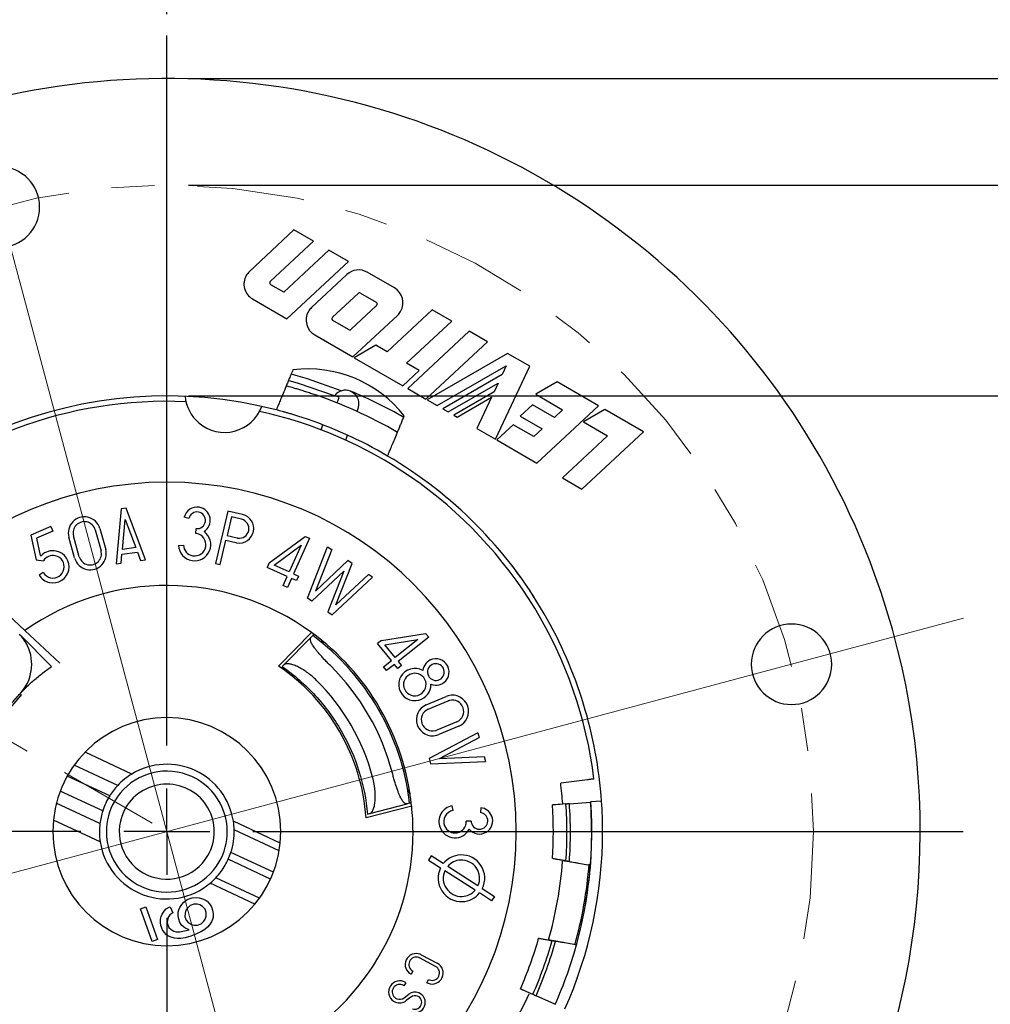
# Model space of a CAD drawing. Units: inches. Extents: x 0 to 17, y 0 to 11.
# Drawn here: x 5.3 to 7.6, y 6.7 to 9 of the extents above; entities that cross this region are included whole.
import ezdxf

# ---------------------------------------------------------------- set-up
doc = ezdxf.new("R2010")
doc.units = ezdxf.units.IN
doc.header["$MEASUREMENT"] = 0
doc.linetypes.add('CENTER', pattern=[0.4, 0.25, -0.05, 0.05, -0.05])
doc.linetypes.add('CENTERX2', pattern=[0.8, 0.5, -0.1, 0.1, -0.1])
doc.layers.add('FORMAT', color=7, linetype='Continuous')
doc.styles.add('SLDTEXTSTYLE0', font='TXT', dxfattribs={"width": 0.605})
doc.dimstyles.new('SLDDIMSTYLE0', dxfattribs={"dimtxt": 0.125, "dimasz": 0.13, "dimexe": 0, "dimexo": 0.0625, "dimgap": 0.03125, "dimtad": 0, "dimdec": 4, "dimzin": 12, "dimdsep": 46, "dimtxsty": 'SLDTEXTSTYLE0', "dimsah": 1, "dimcen": 0.09, "dimazin": 3, "dimtfac": 1, "dimtofl": 0, "dimtmove": 0, "dimatfit": 3, "dimfxl": 0, "dimfrac": 2, "dimtolj": 1, "dimtzin": 12, "dimarcsym": 0})
doc.dimstyles.new('SLDDIMSTYLE1', dxfattribs={"dimtxt": 0.125, "dimasz": 0.13, "dimexe": 0, "dimexo": 0.0625, "dimgap": 0.03125, "dimtad": 0, "dimrnd": 1e-09, "dimzin": 12, "dimdsep": 46, "dimtxsty": 'SLDTEXTSTYLE0', "dimsah": 1, "dimcen": 0.09, "dimadec": 0, "dimazin": 3, "dimtfac": 1, "dimtofl": 0, "dimtmove": 0, "dimatfit": 3, "dimfxl": 0, "dimfrac": 2, "dimtolj": 1, "dimtzin": 12, "dimarcsym": 0})
doc.dimstyles.new('SLDDIMSTYLE2', dxfattribs={"dimtxt": 0.125, "dimasz": 0.13, "dimexe": 0, "dimexo": 0.0625, "dimgap": 0.03125, "dimtad": 0, "dimrnd": 1e-09, "dimdsep": 46, "dimtxsty": 'SLDTEXTSTYLE0', "dimsah": 1, "dimcen": 0, "dimadec": 0, "dimazin": 2, "dimtfac": 1, "dimtofl": 0, "dimtmove": 0, "dimatfit": 3, "dimfxl": 0, "dimfrac": 2, "dimtolj": 1, "dimtzin": 12, "dimarcsym": 0})
doc.dimstyles.new('SLDDIMSTYLE3', dxfattribs={"dimtxt": 0.125, "dimasz": 0.13, "dimexe": 0, "dimexo": 0.0625, "dimgap": 0.03125, "dimtad": 0, "dimrnd": 1e-09, "dimzin": 4, "dimdsep": 46, "dimtxsty": 'SLDTEXTSTYLE0', "dimsah": 1, "dimcen": 0.09, "dimadec": 0, "dimazin": 1, "dimtfac": 1, "dimtofl": 0, "dimtmove": 0, "dimatfit": 3, "dimfxl": 0, "dimfrac": 2, "dimtolj": 1, "dimtzin": 12, "dimarcsym": 0})

# ---------------------------------------------------------------- blocks, each defined once
blk = doc.blocks.new('_D')
at = {"layer": 'FORMAT', "color": 7}
for p, q in [((5.6589, 9.0347), (5.6589, 9.7509)), ((5.257, 8.6344), (4.9818, 9.6618))]:
    blk.add_line(p, q, dxfattribs=at)
for start, end in [(90, 95.3748), (101.3509, 105)]:
    blk.add_arc((5.6589, 7.1347), 2.4912, start, end, dxfattribs=at)
for points in [[(5.6589, 9.6259), (5.5284, 9.6425), (5.5294, 9.6026)], [(5.0141, 9.5411), (5.1452, 9.552), (5.1358, 9.5909)]]:
    blk.add_solid(points, dxfattribs=at)
at = {"layer": 'FORMAT', "color": 7, "insert": (5.1586, 9.6451), "char_height": 0.125, "attachment_point": 1, "rotation": 8.3628, "style": 'SLDTEXTSTYLE0'}
blk.add_mtext('15°', dxfattribs=at)
blk = doc.blocks.new('_D_1')
at = {"layer": 'FORMAT', "color": 7}
for p, q in [((5.257, 8.6344), (4.8534, 10.1407)), ((4.1592, 6.7329), (2.653, 6.3293))]:
    blk.add_line(p, q, dxfattribs=at)
for start, end in [(105, 145.2241), (150.2077, 195)]:
    blk.add_arc((5.6589, 7.1347), 2.987, start, end, dxfattribs=at)
for points in [[(4.8858, 10.0199), (4.7554, 10.0027), (4.7666, 9.9643)], [(2.7737, 6.3617), (2.7622, 6.4927), (2.7234, 6.4832)]]:
    blk.add_solid(points, dxfattribs=at)
at = {"layer": 'FORMAT', "color": 7, "insert": (3.0092, 8.6552), "char_height": 0.125, "attachment_point": 1, "rotation": 57.7159, "style": 'SLDTEXTSTYLE0'}
blk.add_mtext('90°', dxfattribs=at)
blk = doc.blocks.new('_D_2')
at = {"layer": 'FORMAT', "color": 7}
for p, q in [((5.7089, 8.6373), (8.9182, 8.6373)), ((8.7932, 8.6373), (8.7932, 7.54)), ((8.7932, 7.4255), (8.7932, 7.4685)), ((8.7932, 7.4685), (8.985, 7.4685)), ((8.985, 7.4685), (8.985, 7.4255)), ((8.7932, 6.8052), (8.7932, 6.7622)), ((8.985, 6.7622), (8.985, 6.8052)), ((8.7932, 6.7622), (8.985, 6.7622)), ((8.7932, 5.6321), (8.7932, 6.6906)), ((5.7089, 5.6321), (8.9182, 5.6321))]:
    blk.add_line(p, q, dxfattribs=at)
for points in [[(8.7932, 8.6373), (8.7732, 8.5073), (8.8132, 8.5073)], [(8.7932, 5.6321), (8.8132, 5.7621), (8.7732, 5.7621)]]:
    blk.add_solid(points, dxfattribs=at)
at = {"layer": 'FORMAT', "color": 7, "char_height": 0.125, "attachment_point": 1, "rotation": 90, "style": 'SLDTEXTSTYLE0'}
for s, insert in [('3.01in', (8.6034, 6.9725)), ('76.3mm', (8.8239, 6.8052)), ('%%c', (8.6034, 6.7903))]:
    blk.add_mtext(s, dxfattribs=dict(at, insert=insert))
blk = doc.blocks.new('_D_3')
at = {"layer": 'FORMAT', "color": 7}
for p, q in [((3.8197, 8.9747), (3.7701, 8.7894)), ((3.8613, 8.9636), (3.8197, 8.9747)), ((4.4097, 8.8167), (4.36, 8.6314)), ((4.3682, 8.8278), (4.4097, 8.8167)), ((3.7701, 8.7894), (3.8116, 8.7783)), ((5.1797, 8.6103), (4.4788, 8.7981)), ((4.36, 8.6314), (4.3185, 8.6425))]:
    blk.add_line(p, q, dxfattribs=at)
blk.add_solid([(5.1797, 8.6103), (5.0593, 8.6633), (5.0489, 8.6247)], dxfattribs=at)
at = {"layer": 'FORMAT', "color": 7, "char_height": 0.125, "attachment_point": 1, "rotation": 345, "style": 'SLDTEXTSTYLE0'}
for s, insert in [('%%c', (3.8499, 9.1631)), ('0.19in', (4.0259, 9.116)), ('4.7mm', (3.8533, 8.934))]:
    blk.add_mtext(s, dxfattribs=dict(at, insert=insert))
blk = doc.blocks.new('_D_4')
at = {"layer": 'FORMAT', "color": 7}
for p, q in [((3.9923, 8.0969), (3.5196, 8.3698)), ((3.7589, 7.1347), (3.1887, 7.1347))]:
    blk.add_line(p, q, dxfattribs=at)
for start, end in [(150, 156.804), (172.7569, 180)]:
    blk.add_arc((5.6589, 7.1347), 2.3452, start, end, dxfattribs=at)
for points in [[(3.6279, 8.3073), (3.5484, 8.2025), (3.5836, 8.1835)], [(3.3137, 7.1347), (3.3373, 7.2641), (3.2973, 7.2652)]]:
    blk.add_solid(points, dxfattribs=at)
at = {"layer": 'FORMAT', "color": 7, "char_height": 0.125, "attachment_point": 1, "rotation": 74.7805, "style": 'SLDTEXTSTYLE0'}
for s, insert in [('REF', (3.3281, 7.7493)), ('30°', (3.2476, 7.4535))]:
    blk.add_mtext(s, dxfattribs=dict(at, insert=insert))
blk = doc.blocks.new('_D_5')
at = {"layer": 'FORMAT', "color": 7}
for p, q in [((5.7089, 8.8847), (9.5559, 8.8847)), ((9.4309, 8.8847), (9.4309, 7.54)), ((9.4309, 7.4255), (9.4309, 7.4685)), ((9.4309, 7.4685), (9.6227, 7.4685)), ((9.6227, 7.4685), (9.6227, 7.4255)), ((9.4309, 6.8052), (9.4309, 6.7622)), ((9.6227, 6.7622), (9.6227, 6.8052)), ((9.4309, 6.7622), (9.6227, 6.7622)), ((9.4309, 5.3847), (9.4309, 6.6906)), ((5.7089, 5.3847), (9.5559, 5.3847))]:
    blk.add_line(p, q, dxfattribs=at)
for points in [[(9.4309, 8.8847), (9.4109, 8.7547), (9.4509, 8.7547)], [(9.4309, 5.3847), (9.4509, 5.5147), (9.4109, 5.5147)]]:
    blk.add_solid(points, dxfattribs=at)
at = {"layer": 'FORMAT', "color": 7, "char_height": 0.125, "attachment_point": 1, "rotation": 90, "style": 'SLDTEXTSTYLE0'}
for s, insert in [('3.50in', (9.2411, 6.9725)), ('88.9mm', (9.4616, 6.8052)), ('%%c', (9.2411, 6.7903))]:
    blk.add_mtext(s, dxfattribs=dict(at, insert=insert))
blk = doc.blocks.new('_D_6')
at = {"layer": 'FORMAT', "color": 7}
for p, q in [((5.7089, 8.1472), (8.2859, 8.1472)), ((8.1609, 8.1472), (8.1609, 7.7452)), ((8.1611, 7.2204), (8.1611, 7.2633)), ((8.1611, 7.2633), (8.3529, 7.2633)), ((8.3529, 7.2633), (8.3529, 7.2204)), ((8.1611, 6.6001), (8.1611, 6.5571)), ((8.3529, 6.5571), (8.3529, 6.6001)), ((8.1611, 6.5571), (8.3529, 6.5571)), ((8.1609, 6.1222), (8.1609, 6.4855)), ((5.7089, 6.1222), (8.2859, 6.1222))]:
    blk.add_line(p, q, dxfattribs=at)
for points in [[(8.1609, 8.1472), (8.1409, 8.0172), (8.1809, 8.0172)], [(8.1609, 6.1222), (8.1809, 6.2522), (8.1409, 6.2522)]]:
    blk.add_solid(points, dxfattribs=at)
at = {"layer": 'FORMAT', "color": 7, "char_height": 0.125, "attachment_point": 1, "rotation": 90, "style": 'SLDTEXTSTYLE0'}
for s, insert in [('CUP', (7.9709, 7.3532)), ('2.03in', (7.9713, 6.7674)), ('51.4mm', (8.1918, 6.6001)), ('%%c', (7.9713, 6.5852))]:
    blk.add_mtext(s, dxfattribs=dict(at, insert=insert))
blk = doc.blocks.new('SW_CENTERMARKSYMBOL_0')
at = {"layer": 'FORMAT', "color": 0}
for p, q in [((0, 0.2), (0, 1.85)), ((0, 0), (0, 0.1)), ((-0.2, 0), (-1.85, 0)), ((0, 0), (-0.1, 0)), ((0, 0), (0, -0.1)), ((0, 0), (0.1, 0)), ((0.2, 0), (1.85, 0)), ((0, -0.2), (0, -1.85))]:
    blk.add_line(p, q, dxfattribs=at)

msp = doc.modelspace()

# ---------------------------------------------------------------- linework, layer by layer
at = {"color": 7, "linetype": 'Continuous', "lineweight": 25}
for p, q in [((5.95432, 8.53283), (5.85076, 8.43627)), ((5.99946, 8.50677), (5.95432, 8.53283)), ((5.89954, 8.41359), (5.99946, 8.50677)), ((6.03558, 8.48591), (5.93073, 8.38814)), ((6.08073, 8.45985), (6.03558, 8.48591)), ((5.93775, 8.32652), (6.08073, 8.45985)), ((6.0772, 8.4293), (5.99523, 8.35285)), ((6.18755, 8.39817), (6.12435, 8.43467)), ((5.93073, 8.38814), (5.90045, 8.40563)), ((6.04401, 8.33018), (6.10311, 8.38529)), ((6.109, 8.38596), (6.14512, 8.3651)), ((5.85802, 8.37256), (5.93775, 8.32652)), ((6.14603, 8.35714), (6.08693, 8.30203)), ((6.09126, 8.2379), (6.19481, 8.33446)), ((6.27559, 8.34735), (6.17074, 8.24957)), ((6.32074, 8.32128), (6.27559, 8.34735)), ((6.08104, 8.30136), (6.04492, 8.32221)), ((6.21589, 8.22351), (6.32074, 8.32128)), ((6.00249, 8.28914), (6.09126, 8.2379)), ((6.36165, 8.29766), (6.21867, 8.16433)), ((6.40391, 8.27326), (6.36165, 8.29766)), ((6.1443, 8.26484), (6.09445, 8.23605)), ((6.17074, 8.24957), (6.1443, 8.26484)), ((6.26093, 8.13993), (6.40391, 8.27326)), ((6.45078, 8.2462), (6.26382, 8.13826)), ((6.50209, 8.21657), (6.45078, 8.2462)), ((6.09445, 8.23605), (6.20739, 8.17085)), ((6.24551, 8.2064), (6.21589, 8.22351)), ((6.28733, 8.12469), (6.44731, 8.21706)), ((6.42278, 8.04649), (6.50209, 8.21657)), ((6.44731, 8.21706), (6.43791, 8.1969)), ((6.20739, 8.17085), (6.24551, 8.2064)), ((6.43791, 8.1969), (6.30009, 8.11733)), ((6.31285, 8.10996), (6.4285, 8.17673)), ((6.4285, 8.17673), (6.4191, 8.15656)), ((6.56576, 8.17982), (6.5159, 8.15103)), ((6.6617, 8.12443), (6.56576, 8.17982)), ((6.21867, 8.16433), (6.26093, 8.13993)), ((6.4191, 8.15656), (6.32561, 8.10259)), ((6.5159, 8.15103), (6.57842, 8.11494)), ((6.05443, 8.13088), (6.05912, 8.14376)), ((6.26382, 8.13826), (6.28733, 8.12469)), ((6.33359, 8.09798), (6.41322, 8.14396)), ((6.41322, 8.14396), (6.37944, 8.07151)), ((6.50857, 8.12649), (6.47997, 8.09982)), ((6.55936, 8.09716), (6.50857, 8.12649)), ((6.51872, 7.9911), (6.6617, 8.12443)), ((6.10244, 8.11726), (6.10019, 8.11138)), ((6.30009, 8.11733), (6.31285, 8.10996)), ((6.32561, 8.10259), (6.33359, 8.09798)), ((6.47997, 8.09982), (6.53076, 8.0705)), ((6.57842, 8.11494), (6.55936, 8.09716)), ((6.67661, 8.11581), (6.62676, 8.08703)), ((6.76621, 8.06409), (6.67661, 8.11581)), ((6.01725, 8.06832), (6.02173, 8.07999)), ((6.4638, 8.08038), (6.42567, 8.04482)), ((6.5117, 8.05272), (6.4638, 8.08038)), ((6.62676, 8.08703), (6.68294, 8.0546)), ((6.07444, 8.04431), (6.07893, 8.056)), ((6.37944, 8.07151), (6.42278, 8.04649)), ((6.53076, 8.0705), (6.5117, 8.05272)), ((6.68294, 8.0546), (6.57809, 7.95682)), ((6.62323, 7.93076), (6.76621, 8.06409)), ((6.42567, 8.04482), (6.51872, 7.9911)), ((6.57809, 7.95682), (6.62323, 7.93076)), ((5.55321, 7.88486), (5.54123, 7.75715)), ((5.56436, 7.88635), (5.55321, 7.88486)), ((5.60938, 7.76624), (5.56436, 7.88635)), ((5.80082, 7.87962), (5.77188, 7.75802)), ((5.83511, 7.87146), (5.80082, 7.87962)), ((5.55567, 7.79062), (5.56219, 7.8601)), ((5.56219, 7.8601), (5.58668, 7.79476)), ((5.71024, 7.8627), (5.6993, 7.86534)), ((5.80916, 7.86607), (5.79886, 7.82278)), ((5.83251, 7.86051), (5.80916, 7.86607)), ((5.38976, 7.84356), (5.34312, 7.82353)), ((5.3942, 7.83323), (5.35603, 7.81684)), ((5.38976, 7.84356), (5.3942, 7.83323)), ((5.49266, 7.83585), (5.50599, 7.78752)), ((5.50351, 7.83884), (5.51684, 7.79051)), ((5.72617, 7.82759), (5.72726, 7.83879)), ((5.34312, 7.82353), (5.35516, 7.76664)), ((5.35603, 7.81684), (5.36452, 7.77676)), ((5.44467, 7.77061), (5.43134, 7.81894)), ((5.45552, 7.7736), (5.44219, 7.82193)), ((5.78282, 7.75541), (5.79625, 7.81184)), ((5.79625, 7.81184), (5.8196, 7.80628)), ((5.79886, 7.82278), (5.82221, 7.81723)), ((5.8963, 7.75905), (5.98003, 7.82094)), ((5.9903, 7.81635), (5.95338, 7.73359)), ((5.98003, 7.82094), (5.9903, 7.81635)), ((5.55459, 7.77913), (5.59073, 7.78395)), ((5.58668, 7.79476), (5.55567, 7.79062)), ((5.59073, 7.78395), (5.59794, 7.76471)), ((5.68624, 7.79994), (5.69748, 7.80042)), ((5.90811, 7.75379), (5.97072, 7.80007)), ((5.97072, 7.80007), (5.94311, 7.73817)), ((5.98556, 7.67747), (6.03249, 7.7967)), ((6.04203, 7.79022), (6.00399, 7.69359)), ((6.03249, 7.7967), (6.04203, 7.79022)), ((5.35516, 7.76664), (5.3723, 7.76439)), ((5.36452, 7.77676), (5.36752, 7.77636)), ((5.54123, 7.75715), (5.55267, 7.75868)), ((5.55267, 7.75868), (5.55459, 7.77913)), ((5.59794, 7.76471), (5.60938, 7.76624)), ((5.77188, 7.75802), (5.78282, 7.75541)), ((5.8963, 7.75905), (5.89172, 7.74878)), ((6.00399, 7.69359), (6.07982, 7.76455)), ((6.05132, 7.66143), (6.08936, 7.75806)), ((6.08936, 7.75806), (6.07982, 7.76455)), ((5.37192, 7.73663), (5.3623, 7.7308)), ((5.93853, 7.7279), (5.89172, 7.74878)), ((5.94311, 7.73817), (5.90811, 7.75379)), ((5.95338, 7.73359), (5.9648, 7.7285)), ((6.07021, 7.74015), (5.9958, 7.67051)), ((6.07021, 7.74015), (6.03288, 7.64531)), ((5.92911, 7.70678), (5.93853, 7.7279)), ((5.9488, 7.72332), (5.93938, 7.7022)), ((5.96022, 7.71822), (5.9488, 7.72332)), ((5.9648, 7.7285), (5.96022, 7.71822)), ((6.04312, 7.63835), (6.13668, 7.72591)), ((6.12715, 7.73239), (6.05132, 7.66143)), ((6.13668, 7.72591), (6.12715, 7.73239)), ((5.93938, 7.7022), (5.92911, 7.70678)), ((5.24721, 7.67861), (5.32919, 7.60217)), ((5.9958, 7.67051), (5.98556, 7.67747)), ((6.03288, 7.64531), (6.04312, 7.63835)), ((5.41029, 7.52653), (5.32919, 7.60217)), ((5.91804, 7.51962), (5.99479, 7.59772)), ((5.31972, 7.59037), (5.31939, 7.59055)), ((5.31962, 7.5903), (5.31972, 7.59037)), ((5.31972, 7.59037), (5.39064, 7.5182)), ((5.99408, 7.58633), (5.93113, 7.52227)), ((5.99408, 7.58633), (5.99804, 7.59037)), ((6.00181, 7.59254), (5.99804, 7.59037)), ((6.01745, 7.5804), (6.02312, 7.57058)), ((6.15744, 7.57923), (6.14864, 7.57223)), ((6.15744, 7.57923), (6.26027, 7.59554)), ((6.16549, 7.56912), (6.24238, 7.58131)), ((6.24238, 7.58131), (6.18934, 7.53912)), ((6.26727, 7.58673), (6.19635, 7.53032)), ((6.26027, 7.59554), (6.26727, 7.58673)), ((6.18054, 7.53212), (6.14864, 7.57223)), ((6.18934, 7.53912), (6.16549, 7.56912)), ((6.16244, 7.51772), (6.18054, 7.53212)), ((6.19635, 7.53032), (6.20413, 7.52053)), ((5.93113, 7.52227), (5.92715, 7.51822)), ((6.16944, 7.50892), (6.16244, 7.51772)), ((6.18754, 7.52331), (6.16944, 7.50892)), ((6.19533, 7.51353), (6.18754, 7.52331)), ((6.20413, 7.52053), (6.19533, 7.51353)), ((6.26172, 7.42935), (6.30793, 7.44881)), ((6.26609, 7.41898), (6.3123, 7.43845)), ((6.33263, 7.3902), (6.28642, 7.37073)), ((6.33699, 7.37983), (6.29079, 7.36036)), ((6.38159, 7.36425), (6.26817, 7.30464)), ((6.29265, 7.3048), (6.38458, 7.35312)), ((6.38159, 7.36425), (6.38458, 7.35312)), ((5.57783, 7.26862), (5.46885, 7.31944)), ((6.26817, 7.30464), (6.27138, 7.29268)), ((6.29265, 7.3048), (6.39642, 7.30899)), ((6.39642, 7.30899), (6.39941, 7.29785)), ((5.54478, 7.24185), (5.44347, 7.28909)), ((6.27138, 7.29268), (6.39941, 7.29785)), ((5.52619, 7.21771), (5.42741, 7.26377)), ((6.63647, 7.25531), (6.57394, 7.24763)), ((6.21845, 7.23226), (6.22412, 7.22244)), ((5.51003, 7.18306), (5.41126, 7.22912)), ((5.50349, 7.1533), (5.40218, 7.20054)), ((6.22779, 7.19416), (6.12178, 7.16674)), ((6.13061, 7.17675), (6.21757, 7.19924)), ((6.22304, 7.20065), (6.21757, 7.19924)), ((6.22304, 7.20065), (6.22681, 7.20283)), ((6.22773, 7.1947), (6.22598, 7.19369)), ((6.32389, 7.1836), (6.32194, 7.19468)), ((6.38849, 7.19028), (6.3873, 7.1791)), ((6.59427, 7.19959), (6.64213, 7.20293)), ((6.64402, 7.20306), (6.64347, 7.20303)), ((6.66892, 7.20537), (6.64398, 7.20363)), ((5.50423, 7.11077), (5.39525, 7.16159)), ((6.12512, 7.17533), (6.13061, 7.17675)), ((5.92252, 7.10789), (5.81354, 7.15871)), ((5.92012, 7.09026), (5.81532, 7.13913)), ((6.36582, 7.1591), (6.35458, 7.15871)), ((5.89994, 7.02468), (5.8016, 7.07053)), ((5.90651, 7.04036), (5.80774, 7.08642)), ((6.27329, 7.07869), (6.26679, 7.0686)), ((6.30131, 7.06063), (6.27329, 7.07869)), ((6.26679, 7.0686), (6.29481, 7.05055)), ((6.38176, 7.0088), (6.31148, 7.05408)), ((6.59426, 7.06526), (6.64175, 7.05689)), ((5.87429, 6.98039), (5.77299, 7.02763)), ((6.37526, 6.99871), (6.30498, 7.04399)), ((5.86369, 6.96659), (5.75973, 7.01507)), ((6.39192, 7.00225), (6.41995, 6.98419)), ((5.7058, 6.97684), (5.71748, 6.98129)), ((5.71748, 6.98129), (5.72735, 6.98171)), ((5.72735, 6.98171), (5.7343, 6.98101)), ((5.7343, 6.98101), (5.74181, 6.97886)), ((5.74181, 6.97886), (5.74786, 6.97615)), ((6.41345, 6.9741), (6.38543, 6.99216)), ((6.41995, 6.98419), (6.41345, 6.9741)), ((5.59742, 6.95558), (5.60987, 6.96011)), ((5.62518, 6.87931), (5.59742, 6.95558)), ((5.60987, 6.96011), (5.63763, 6.88384)), ((5.65727, 6.955), (5.66401, 6.95924)), ((5.66401, 6.95924), (5.66693, 6.96035)), ((5.66693, 6.96035), (5.6725, 6.94575)), ((5.68654, 6.95278), (5.68925, 6.95883)), ((5.68925, 6.95883), (5.69342, 6.96543)), ((5.69342, 6.96543), (5.69815, 6.97058)), ((5.69815, 6.97058), (5.7058, 6.97684)), ((5.70664, 6.95709), (5.70337, 6.9525)), ((5.71282, 6.96279), (5.70664, 6.95709)), ((5.72158, 6.96613), (5.71282, 6.96279)), ((5.73, 6.966), (5.72158, 6.96613)), ((5.73549, 6.96474), (5.73, 6.966)), ((5.7421, 6.96057), (5.73549, 6.96474)), ((5.7478, 6.95439), (5.7421, 6.96057)), ((5.74786, 6.97615), (5.75245, 6.97288)), ((5.75245, 6.97288), (5.75816, 6.9667)), ((5.75816, 6.9667), (5.7624, 6.95995)), ((5.7624, 6.95995), (5.76518, 6.95265)), ((5.64441, 6.9317), (5.64566, 6.9372)), ((5.64566, 6.9372), (5.64837, 6.94325)), ((5.64837, 6.94325), (5.65254, 6.94985)), ((5.65254, 6.94985), (5.65727, 6.955)), ((5.66249, 6.93692), (5.66033, 6.92941)), ((5.66575, 6.94151), (5.66249, 6.93692)), ((5.6725, 6.94575), (5.66575, 6.94151)), ((5.68515, 6.93887), (5.68529, 6.94728)), ((5.68648, 6.93101), (5.68515, 6.93887)), ((5.68529, 6.94728), (5.68654, 6.95278)), ((5.70121, 6.94499), (5.70108, 6.93658)), ((5.70108, 6.93658), (5.70386, 6.92928)), ((5.70337, 6.9525), (5.70121, 6.94499)), ((5.75058, 6.94709), (5.7478, 6.95439)), ((5.74829, 6.93116), (5.75044, 6.93867)), ((5.75044, 6.93867), (5.75058, 6.94709)), ((5.76637, 6.93638), (5.76511, 6.93089)), ((5.76518, 6.95265), (5.7665, 6.94479)), ((5.7665, 6.94479), (5.76637, 6.93638)), ((5.64427, 6.92329), (5.64441, 6.9317)), ((5.64504, 6.91689), (5.64427, 6.92329)), ((5.64893, 6.90667), (5.64504, 6.91689)), ((5.66033, 6.92941), (5.65964, 6.92246)), ((5.65964, 6.92246), (5.66353, 6.91224)), ((5.66353, 6.91224), (5.66868, 6.90751)), ((5.68926, 6.92371), (5.68648, 6.93101)), ((5.6935, 6.91697), (5.68926, 6.92371)), ((5.70066, 6.91134), (5.6935, 6.91697)), ((5.71075, 6.90682), (5.70066, 6.91134)), ((5.70386, 6.92928), (5.70956, 6.92309)), ((5.70956, 6.92309), (5.71617, 6.91892)), ((5.71617, 6.91892), (5.72166, 6.91767)), ((5.72166, 6.91767), (5.73007, 6.91753)), ((5.73007, 6.91753), (5.73883, 6.92087)), ((5.73883, 6.92087), (5.74502, 6.92657)), ((5.74502, 6.92657), (5.74829, 6.93116)), ((5.75351, 6.91309), (5.74732, 6.90738)), ((5.75823, 6.91823), (5.75351, 6.91309)), ((5.7624, 6.92484), (5.75823, 6.91823)), ((5.76511, 6.93089), (5.7624, 6.92484)), ((5.65262, 6.90139), (5.64893, 6.90667)), ((5.65832, 6.8952), (5.65262, 6.90139)), ((5.66291, 6.89193), (5.65832, 6.8952)), ((5.66896, 6.88922), (5.66291, 6.89193)), ((5.66868, 6.90751), (5.67529, 6.90334)), ((5.67647, 6.88707), (5.66896, 6.88922)), ((5.67529, 6.90334), (5.68078, 6.90209)), ((5.68342, 6.88638), (5.67647, 6.88707)), ((5.68078, 6.90209), (5.68919, 6.90195)), ((5.68919, 6.90195), (5.71075, 6.90682)), ((5.70115, 6.88812), (5.69184, 6.88624)), ((5.71485, 6.89166), (5.70115, 6.88812)), ((5.72653, 6.89612), (5.71485, 6.89166)), ((5.73912, 6.90259), (5.72653, 6.89612)), ((5.74732, 6.90738), (5.73912, 6.90259)), ((5.63763, 6.88384), (5.62518, 6.87931)), ((5.69184, 6.88624), (5.68342, 6.88638)), ((6.60953, 6.87167), (6.56207, 6.88004)), ((6.28323, 6.82149), (6.2463, 6.84118)), ((6.25017, 6.8486), (6.2871, 6.82892)), ((6.23021, 6.81076), (6.22628, 6.80337)), ((6.21423, 6.78355), (6.20948, 6.77665)), ((6.26321, 6.78369), (6.26714, 6.79107)), ((6.21008, 6.74874), (6.22106, 6.75701)), ((6.2261, 6.75033), (6.21512, 6.74206)), ((6.56052, 6.73393), (6.51669, 6.75344))]:
    msp.add_line(p, q, dxfattribs=at)
at = {"color": 7, "linetype": 'Continuous', "lineweight": 25, "flags": 128}
for points in [[(6.0641, 8.159), (5.98585, 8.18659), (5.94743, 8.19778)], [(6.04886, 8.14777), (5.96492, 8.17621), (5.9412, 8.18289)]]:
    msp.add_lwpolyline(points, dxfattribs=at)
at = {"color": 7, "linetype": 'Continuous', "lineweight": 25}
for centre, radius, start, end in [((5.65888, 7.13474), 1.75, 20, 144.88572), ((5.26998, 8.58614), 0.0935, 0, 180), ((5.26998, 8.58614), 0.0935, 180, 0), ((5.87796, 8.4071), 0.03988, 150, 240.00002), ((5.87796, 8.4071), 0.03988, 133.00008, 150), ((6.10441, 8.40013), 0.03988, 59.99983, 133.00018), ((5.90294, 8.40994), 0.00499, 150, 239.99981), ((5.90294, 8.40994), 0.00499, 132.99895, 150), ((6.16761, 8.36363), 0.03988, 330, 59.99991), ((6.10651, 8.38164), 0.00499, 59.99965, 133.00114), ((6.02243, 8.32368), 0.03988, 132.99985, 150), ((6.14263, 8.36079), 0.00499, 330, 59.99995), ((6.14263, 8.36079), 0.00499, 312.99808, 330), ((6.02243, 8.32368), 0.03988, 150, 239.99997), ((6.04741, 8.32653), 0.00499, 150, 240.00089), ((6.04741, 8.32653), 0.00499, 133.00092, 150), ((6.16761, 8.36363), 0.03988, 312.99953, 330), ((6.08353, 8.30568), 0.00499, 239.99961, 313.00064), ((5.98649, 7.92567), 0.28441, 38.01131, 96.98869), ((5.65888, 7.13474), 1.0125, 75.44784, 150), ((5.79316, 8.15469), 0.09225, 185.18654, 229.5), ((5.6562, 7.1329), 1.0745, 59.8961, 71.56807), ((6.07398, 8.12962), 0.031, 68.1819, 144.14931), ((5.65888, 7.13474), 1.0855, 68.36351, 68.94534), ((5.65888, 7.13474), 1.109, 60.22721, 67.35212), ((5.65888, 7.13474), 1, 87.45325, 180), ((5.79316, 8.15469), 0.09225, 229.5, 339.81346), ((5.65888, 7.13474), 1, 55.5, 77.54675), ((5.65888, 7.13474), 1.0125, 59.55216, 71.91827), ((5.65888, 7.13474), 1.0125, 30, 59.55216), ((5.65888, 7.13474), 0.812, 0, 180), ((5.65888, 7.13474), 1, 7.03046, 55.5), ((5.72914, 7.85814), 0.03069, 80.52, 166.43834), ((5.72914, 7.85814), 0.01944, 80.52, 166.43805), ((5.72914, 7.85814), 0.01944, 264.4454, 80.52), ((5.72914, 7.85814), 0.03069, 301.77989, 80.52), ((5.82736, 7.83887), 0.0335, 260.52, 76.61314), ((5.46742, 7.82889), 0.03743, 78.02, 195.41973), ((5.46742, 7.82889), 0.02618, 78.02, 195.41973), ((5.46742, 7.82889), 0.02618, 15.41973, 78.02), ((5.46742, 7.82889), 0.03743, 15.41973, 78.02), ((5.82736, 7.83887), 0.02225, 260.52, 76.61314), ((5.72363, 7.80154), 0.03743, 260.52, 54.61654), ((5.72363, 7.80154), 0.02618, 260.52, 80.52), ((5.72363, 7.80154), 0.02618, 80.52, 84.43979), ((5.82736, 7.83887), 0.0335, 256.61314, 260.52), ((5.82736, 7.83887), 0.02225, 256.61314, 260.52), ((5.3943, 7.75021), 0.03743, 78.02, 135.67934), ((5.3943, 7.75021), 0.03743, 258.02, 78.02), ((5.48076, 7.78056), 0.03743, 258.02, 15.41973), ((5.48076, 7.78056), 0.02618, 258.02, 15.41973), ((5.72363, 7.80154), 0.03743, 182.44021, 260.52), ((5.72363, 7.80154), 0.02618, 182.44021, 260.52), ((5.3943, 7.75021), 0.02618, 78.02, 147.20533), ((5.3943, 7.75021), 0.02618, 258.02, 78.02), ((5.48076, 7.78056), 0.03743, 195.41973, 258.02), ((5.48076, 7.78056), 0.02618, 195.41973, 258.02), ((5.3943, 7.75021), 0.02618, 211.24635, 258.02), ((5.65888, 7.13474), 1.75, 200, 20), ((5.3943, 7.75021), 0.03743, 211.24635, 258.02), ((5.65888, 7.13474), 0.572, 54.03801, 125.19711), ((5.65888, 7.13474), 1.0125, 4, 30), ((5.65888, 7.13474), 0.572, 6.01681, 54.03801), ((7.11028, 7.52364), 0.0935, 360, 180), ((5.24499, 7.52374), 0.1, 25.5, 44.5), ((5.65888, 7.13474), 0.568, 6.66373, 53.33627), ((5.24499, 7.52374), 0.1, 316.77603, 25.5), ((6.284, 7.50552), 0.03069, 105.02, 173.33703), ((6.284, 7.50552), 0.03069, 285.02, 105.02), ((5.65888, 7.13474), 0.464, 3.95416, 56.04584), ((5.65888, 7.13474), 0.5415, 14.55898, 45.44102), ((6.23508, 7.4765), 0.03743, 105.02, 285.02), ((6.23508, 7.4765), 0.03743, 60.5004, 105.02), ((6.284, 7.50552), 0.01944, 105.02, 285.02), ((6.284, 7.50552), 0.01944, 285.02, 105.02), ((7.11028, 7.52364), 0.0935, 180, 360), ((5.65888, 7.13474), 0.4945, 14.56458, 45.43542), ((6.23508, 7.4765), 0.02618, 105.02, 285.02), ((6.23508, 7.4765), 0.02618, 285.02, 105.02), ((6.23508, 7.4765), 0.03743, 285.02, 0.85005), ((6.284, 7.50552), 0.03069, 248.01341, 285.02), ((5.65888, 7.13474), 0.464, 136.67273, 176.03584), ((6.32246, 7.41432), 0.03743, 105.02, 112.84665), ((6.32246, 7.41432), 0.02618, 105.02, 112.84665), ((6.32246, 7.41432), 0.03743, 292.84665, 105.02), ((6.32246, 7.41432), 0.02618, 292.84665, 105.02), ((6.27625, 7.39485), 0.03743, 112.84665, 285.02), ((6.27625, 7.39485), 0.02618, 112.84665, 285.02), ((5.65888, 7.13474), 0.265, 0, 180), ((6.27625, 7.39485), 0.02618, 285.02, 292.84665), ((6.27625, 7.39485), 0.03743, 285.02, 292.84665), ((5.65888, 7.13474), 0.1565, 8.81028, 121.18956), ((5.65888, 7.13474), 0.1405, 0, 150), ((5.65888, 7.13474), 0.1565, 121.18956, 136.81101), ((5.65888, 7.13474), 0.1565, 136.81101, 147.98404), ((5.65888, 7.13474), 0.1104, 330, 150), ((5.65888, 7.13474), 0.922, 4.0477, 7.03304), ((5.65888, 7.13474), 0.1565, 147.98404, 162.01599), ((5.65888, 7.13474), 0.1405, 150, 180), ((5.65888, 7.13474), 0.1104, 150, 330), ((5.65888, 7.13474), 0.572, 0, 5.96199), ((6.32841, 7.15782), 0.03743, 99.96026, 201.52), ((6.38526, 7.15976), 0.03069, 21.52, 83.95839), ((5.65849, 7.13249), 0.89849, 356.15159, 4.10538), ((5.65849, 7.13249), 0.9301, 355.94181, 4.1018), ((5.65888, 7.13474), 0.9875, 340.44637, 4), ((5.65849, 7.13249), 0.93818, 355.89041, 4.10092), ((5.65849, 7.13249), 0.98749, 350.13078, 4.09588), ((5.65888, 7.13474), 1.0125, 0, 4), ((5.65888, 7.13474), 0.1565, 162.01599, 173.18905), ((6.32841, 7.15782), 0.02618, 99.96026, 201.52), ((6.38526, 7.15976), 0.03069, 219.29995, 21.52), ((6.38526, 7.15976), 0.01944, 201.52, 21.52), ((6.38526, 7.15976), 0.01944, 21.52, 83.95811), ((5.65888, 7.13474), 0.1565, 173.18905, 180), ((5.65888, 7.13474), 0.1565, 342.01593, 1.6071), ((5.65888, 7.13474), 0.1565, 1.6071, 8.81028), ((6.32841, 7.15782), 0.03743, 201.52, 332.13659), ((6.32841, 7.15782), 0.02618, 201.52, 1.95984), ((6.38526, 7.15976), 0.01944, 181.96545, 201.52), ((5.65888, 7.13474), 0.812, 180, 0), ((5.65888, 7.13474), 0.572, 180, 245.19711), ((5.65888, 7.13474), 0.265, 180, 0), ((5.65888, 7.13474), 0.1565, 180, 188.81043), ((5.65888, 7.13474), 0.1405, 180, 330), ((5.65888, 7.13474), 0.1405, 330, 0), ((5.65888, 7.13474), 0.572, 294.03801, 0), ((5.65888, 7.13474), 1.0125, 336, 0), ((5.65888, 7.13474), 0.1565, 188.81043, 310.11935), ((5.65888, 7.13474), 0.1565, 330, 335.77754), ((5.65888, 7.13474), 0.1565, 335.77754, 342.01593), ((6.34337, 7.02639), 0.05423, 92.52, 140.84325), ((6.34337, 7.02639), 0.05423, 333.56458, 92.52), ((5.65888, 7.13474), 0.1565, 316.81087, 330), ((6.34337, 7.02639), 0.05423, 153.54762, 272.52), ((6.34337, 7.02639), 0.04223, 92.52, 139.02484), ((6.34337, 7.02639), 0.04223, 335.38299, 92.52), ((5.65888, 7.13474), 0.922, 344.12479, 355.74054), ((5.65888, 7.13474), 0.984, 344.51343, 355.60822), ((5.65888, 7.13474), 0.1565, 310.11935, 316.81087), ((6.34337, 7.02639), 0.04223, 155.36112, 272.52), ((6.34337, 7.02639), 0.04223, 272.52, 319.04672), ((6.34337, 7.02639), 0.05423, 272.52, 320.86022), ((5.65849, 7.13249), 0.89849, 336.17703, 344.14107), ((5.65849, 7.13249), 0.9301, 336.17102, 344.3408), ((5.65849, 7.13249), 0.93818, 336.16954, 344.38974), ((6.23831, 6.82594), 0.02558, 68.43, 241.9446), ((6.23831, 6.82594), 0.01721, 68.43, 241.94459), ((6.23831, 6.82594), 0.01721, 62.32136, 68.43), ((6.23831, 6.82594), 0.02558, 62.37138, 68.43), ((6.27524, 6.80626), 0.02558, 248.43, 62.37138), ((6.27524, 6.80626), 0.01721, 248.43, 62.32136), ((5.65888, 7.13474), 0.9875, 336, 340.44637), ((6.19973, 6.76248), 0.02558, 68.43, 248.43), ((6.19973, 6.76248), 0.01721, 68.43, 248.43), ((6.19973, 6.76248), 0.01721, 55.45916, 68.43), ((6.19973, 6.76248), 0.02558, 55.45916, 68.43), ((6.27524, 6.80626), 0.02558, 241.94459, 248.43), ((6.27524, 6.80626), 0.01721, 241.94461, 248.43), ((6.2355, 6.73785), 0.02399, 68.43, 127.00405), ((6.2355, 6.73785), 0.01562, 68.43, 127.00405), ((6.2355, 6.73785), 0.02399, 248.43, 68.43), ((6.2355, 6.73785), 0.01562, 248.43, 68.43), ((5.65888, 7.13474), 0.922, 314, 335.88537), ((6.19973, 6.76248), 0.02558, 248.43, 307.00405), ((6.19973, 6.76248), 0.01721, 248.43, 307.00405)]:
    msp.add_arc(centre, radius, start, end, dxfattribs=at)
for points, knots in [([(5.95189, 8.20796), (5.95105, 8.20595), (5.94938, 8.20191), (5.94687, 8.19586), (5.94397, 8.18885), (5.94071, 8.18097), (5.93596, 8.16951), (5.93038, 8.15603), (5.92448, 8.14179), (5.91964, 8.1301), (5.91662, 8.12281), (5.9149, 8.11867), (5.91398, 8.11644), (5.91339, 8.11502), (5.91332, 8.11485), (5.91328, 8.11476)], [0, 0, 0, 0, 0.0415695, 0.0832254, 0.1251428, 0.1877636, 0.2501738, 0.3751042, 0.5000201, 0.6249276, 0.749858, 0.8121656, 0.8749179, 0.9376039, 1, 1, 1, 1]), ([(5.99593, 8.15228), (5.99204, 8.15357), (5.9882, 8.15483), (5.98064, 8.15725), (5.97688, 8.15844), (5.96969, 8.16066), (5.96627, 8.16169), (5.95978, 8.16363), (5.9567, 8.16453), (5.94841, 8.16692), (5.94392, 8.16817), (5.93788, 8.16982), (5.93627, 8.17026), (5.93627, 8.17026)], [0, 0, 0, 0, 0.125, 0.125, 0.25, 0.25, 0.375, 0.375, 0.5, 0.5, 0.75, 0.75, 1, 1, 1, 1]), ([(6.08551, 8.1584), (6.08652, 8.15792), (6.0884, 8.15703), (6.09083, 8.15546), (6.09276, 8.15399), (6.09531, 8.15174), (6.0982, 8.14848), (6.10131, 8.14342), (6.10349, 8.13781), (6.10456, 8.13194), (6.10459, 8.12658), (6.10395, 8.12177), (6.10294, 8.11874), (6.10244, 8.11726)], [0, 0, 0, 0, 0.0803691, 0.148863, 0.2054802, 0.2502264, 0.3847611, 0.5002698, 0.6331826, 0.750109, 0.8382902, 0.9210844, 1, 1, 1, 1]), ([(5.97313, 8.09724), (5.97152, 8.09776), (5.96831, 8.09881), (5.96352, 8.10033), (5.95879, 8.10181), (5.95259, 8.10372), (5.94512, 8.10595), (5.93689, 8.10834), (5.92957, 8.1104), (5.92345, 8.11207), (5.9185, 8.1134), (5.91646, 8.11393), (5.91544, 8.1142)], [0, 0, 0, 0, 0.0627122, 0.1250314, 0.1873724, 0.2501496, 0.3751282, 0.5001076, 0.6251433, 0.7500572, 0.8751121, 1, 1, 1, 1]), ([(6.17197, 8.00761), (6.17198, 8.00763), (6.172, 8.00767), (6.17214, 8.00803), (6.17238, 8.0086), (6.17282, 8.00965), (6.17359, 8.01152), (6.1753, 8.01566), (6.17832, 8.02295), (6.18316, 8.03464), (6.18906, 8.04888), (6.19465, 8.06236), (6.19939, 8.07381), (6.20306, 8.08267), (6.2068, 8.09171), (6.20932, 8.09778), (6.21058, 8.10081)], [0, 0, 0, 0, 0.0311597, 0.0623476, 0.0936415, 0.1251187, 0.1877349, 0.2501771, 0.3751062, 0.5000122, 0.6249267, 0.7498557, 0.8121299, 0.8748853, 0.9375714, 1, 1, 1, 1]), ([(6.51282, 7.67876), (6.51279, 7.67879), (6.51275, 7.67886), (6.51242, 7.67938), (6.51179, 7.68036), (6.51073, 7.68202), (6.50851, 7.68547), (6.50456, 7.69154), (6.49811, 7.70122), (6.49141, 7.71102), (6.4854, 7.71958), (6.48006, 7.72707), (6.47383, 7.73562), (6.46667, 7.74523), (6.46172, 7.75166), (6.45924, 7.75489)], [0, 0, 0, 0, 0.0415685, 0.0832021, 0.1250804, 0.1877705, 0.2501461, 0.3750352, 0.4999604, 0.6248398, 0.6875362, 0.7499258, 0.8334434, 0.9163209, 1, 1, 1, 1]), ([(6.03882, 7.52058), (6.03751, 7.52188), (6.0349, 7.52446), (6.03107, 7.52833), (6.02736, 7.53215), (6.02378, 7.5359), (6.02036, 7.53957), (6.01711, 7.54313), (6.01404, 7.54659), (6.01115, 7.54994), (6.00845, 7.55315), (6.00596, 7.55623), (6.00368, 7.55918), (6.00005, 7.56408), (5.9959, 7.5705), (5.99313, 7.57661), (5.99225, 7.58097), (5.99245, 7.58411), (5.99353, 7.58558), (5.99408, 7.58633)], [0, 0, 0, 0, 0.0447819, 0.0889886, 0.1326236, 0.1756903, 0.2181926, 0.2601341, 0.3015189, 0.3423512, 0.3826353, 0.4223756, 0.4615769, 0.5002441, 0.6253603, 0.7500067, 0.8294702, 0.9127882, 1, 1, 1, 1]), ([(5.31786, 7.45525), (5.32104, 7.45858), (5.32739, 7.46522), (5.33727, 7.47482), (5.3474, 7.48413), (5.3578, 7.49313), (5.36847, 7.50182), (5.37938, 7.51022), (5.38687, 7.51556), (5.39062, 7.51822)], [0, 0, 0, 0, 0.1431673, 0.2860246, 0.4286956, 0.5713044, 0.7139754, 0.8568327, 1, 1, 1, 1]), ([(5.92714, 7.51822), (5.95506, 7.4987), (5.98084, 7.47611), (6.02688, 7.42588), (6.04715, 7.39825), (6.06418, 7.36874)], [0, 0, 0, 0, 0.5, 0.5, 1, 1, 1, 1]), ([(6.00588, 7.48705), (6.00463, 7.48826), (6.00212, 7.49069), (5.99824, 7.49419), (5.99364, 7.49811), (5.9883, 7.50234), (5.98029, 7.50813), (5.97041, 7.51427), (5.95932, 7.51973), (5.94943, 7.52328), (5.94207, 7.52471), (5.93689, 7.52475), (5.93334, 7.52401), (5.93187, 7.52285), (5.93113, 7.52227)], [0, 0, 0, 0, 0.0414664, 0.0830823, 0.1250411, 0.1876113, 0.2501553, 0.375103, 0.4999812, 0.6248492, 0.7498915, 0.8342273, 0.9171607, 1, 1, 1, 1]), ([(5.29518, 7.42926), (5.29761, 7.43223), (5.30248, 7.43815), (5.31004, 7.44681), (5.31525, 7.45244), (5.31786, 7.45525)], [0, 0, 0, 0, 0.3333669, 0.6666331, 1, 1, 1, 1]), ([(6.06418, 7.36874), (6.08122, 7.33924), (6.09502, 7.30787), (6.11549, 7.24288), (6.12216, 7.20926), (6.12512, 7.17532)], [0, 0, 0, 0, 0.5, 0.5, 1, 1, 1, 1]), ([(6.13061, 7.17675), (6.13105, 7.1769), (6.13193, 7.17718), (6.1332, 7.17802), (6.13442, 7.17916), (6.1356, 7.18063), (6.13673, 7.18242), (6.1385, 7.1859), (6.14064, 7.19209), (6.14251, 7.20243), (6.14332, 7.21477), (6.14295, 7.2264), (6.14194, 7.23623), (6.14082, 7.2438), (6.13937, 7.25146), (6.13812, 7.25656), (6.13749, 7.25909)], [0, 0, 0, 0, 0.0415008, 0.0828651, 0.1242545, 0.1658324, 0.2077628, 0.2502079, 0.3752235, 0.5000966, 0.624964, 0.7499008, 0.812424, 0.8750043, 0.9377718, 1, 1, 1, 1]), ([(6.21757, 7.19924), (6.21711, 7.19915), (6.21619, 7.19899), (6.21478, 7.19918), (6.21337, 7.19968), (6.21197, 7.20049), (6.21058, 7.20159), (6.2082, 7.20394), (6.20476, 7.20873), (6.20082, 7.21646), (6.19742, 7.22452), (6.19456, 7.23218), (6.19165, 7.24077), (6.18872, 7.25019), (6.18579, 7.2603), (6.18393, 7.26731), (6.18299, 7.27086)], [0, 0, 0, 0, 0.04412085, 0.08726431, 0.12943484, 0.1706372, 0.21087651, 0.25015826, 0.37480837, 0.49995903, 0.57779681, 0.65778951, 0.73997375, 0.82438324, 0.91104909, 1, 1, 1, 1]), ([(6.65136, 7.25714), (6.65134, 7.25714), (6.65129, 7.25713), (6.65089, 7.25708), (6.64987, 7.25696), (6.64782, 7.2567), (6.64481, 7.25634), (6.64222, 7.25602), (6.63941, 7.25567), (6.63746, 7.25543), (6.63647, 7.25531)], [0, 0, 0, 0, 0.0830551, 0.1660631, 0.2504426, 0.4994664, 0.6231119, 0.7497176, 0.8741267, 1, 1, 1, 1]), ([(6.58621, 7.19902), (6.57634, 7.19832), (6.56835, 7.19776), (6.55752, 7.197), (6.55468, 7.19681), (6.55468, 7.19682)], [0, 0, 0, 0, 0.5, 0.5, 1, 1, 1, 1]), ([(6.58626, 7.06667), (6.58505, 7.06688), (6.58264, 7.06731), (6.57925, 7.06791), (6.57604, 7.06847), (6.57202, 7.06918), (6.56751, 7.06998), (6.56301, 7.07077), (6.55944, 7.0714), (6.55688, 7.07185), (6.55526, 7.07214), (6.55506, 7.07217), (6.55496, 7.07219)], [0, 0, 0, 0, 0.0625808, 0.125001, 0.1874369, 0.2500646, 0.3749524, 0.5000444, 0.6249208, 0.7500206, 0.874952, 1, 1, 1, 1]), ([(6.57972, 7.06782), (6.57976, 7.06782), (6.57983, 7.0678), (6.58042, 7.0677), (6.58137, 7.06753), (6.58273, 7.06729), (6.58448, 7.06698), (6.58663, 7.0666), (6.58962, 7.06608), (6.5938, 7.06534), (6.5996, 7.06431), (6.60665, 7.06307), (6.61217, 7.0621), (6.61501, 7.0616)], [0, 0, 0, 0, 0.0692335, 0.1391978, 0.2098971, 0.2813356, 0.3535175, 0.4264468, 0.5001277, 0.6124334, 0.7331741, 0.8623599, 1, 1, 1, 1]), ([(6.52279, 6.88696), (6.52281, 6.88696), (6.52286, 6.88695), (6.52327, 6.88688), (6.52391, 6.88676), (6.52512, 6.88655), (6.52726, 6.88617), (6.53083, 6.88554), (6.53533, 6.88475), (6.54074, 6.8838), (6.54693, 6.88271), (6.55169, 6.88187), (6.55407, 6.88145)], [0, 0, 0, 0, 0.0625476, 0.1249554, 0.1874022, 0.2500667, 0.3748944, 0.5000427, 0.6248638, 0.7500221, 0.8749087, 1, 1, 1, 1]), ([(6.58281, 6.87638), (6.58135, 6.87664), (6.57847, 6.87714), (6.57446, 6.87785), (6.57076, 6.87851), (6.5674, 6.8791), (6.56435, 6.87964), (6.56161, 6.88012), (6.55918, 6.88055), (6.55606, 6.88109), (6.55267, 6.88169), (6.5497, 6.88222), (6.54787, 6.88254), (6.54765, 6.88258), (6.54753, 6.8826)], [0, 0, 0, 0, 0.06990949, 0.13770457, 0.20338648, 0.26695647, 0.32841582, 0.38776583, 0.44500783, 0.50014325, 0.62850103, 0.75458309, 0.87840931, 1, 1, 1, 1]), ([(6.48043, 6.76958), (6.48047, 6.76957), (6.48054, 6.76954), (6.48109, 6.76929), (6.48201, 6.76888), (6.48332, 6.76829), (6.48505, 6.76753), (6.48719, 6.76657), (6.48977, 6.76542), (6.49279, 6.76408), (6.49625, 6.76254), (6.50016, 6.7608), (6.50448, 6.75887), (6.50769, 6.75745), (6.5093, 6.75673)], [0, 0, 0, 0, 0.075521, 0.1524625, 0.2308245, 0.310607, 0.3918099, 0.4744332, 0.5584769, 0.6439409, 0.7308253, 0.8191299, 0.9088548, 1, 1, 1, 1])]:
    msp.add_open_spline(points, degree=3, knots=knots, dxfattribs=at)
for points in [[(6.08551, 8.1584), (6.08564, 8.15834), (6.08578, 8.15828), (6.08592, 8.15823)], [(6.58621, 7.19902), (6.58832, 7.19917), (6.5896, 7.19926), (6.5896, 7.19926)], [(6.59427, 7.19959), (6.59123, 7.19937), (6.5896, 7.19926), (6.5896, 7.19926)], [(6.59426, 7.06526), (6.59125, 7.06579), (6.58962, 7.06608), (6.58962, 7.06608)], [(6.55743, 6.88085), (6.55743, 6.88085), (6.55905, 6.88057), (6.56207, 6.88004)], [(6.51241, 6.75534), (6.51241, 6.75534), (6.51124, 6.75587), (6.5093, 6.75673)], [(6.51241, 6.75534), (6.51241, 6.75534), (6.5139, 6.75468), (6.51669, 6.75344)]]:
    msp.add_open_spline(points, degree=3, dxfattribs=at)
at = {"layer": 'FORMAT', "color": 7, "lineweight": 18}
for p, q in [((6.04778, 5.68334), (5.26998, 8.58614)), ((7.11028, 7.52364), (7.50962, 7.63065)), ((4.20748, 6.74584), (7.11028, 7.52364))]:
    msp.add_line(p, q, dxfattribs=at)
at = {"layer": 'FORMAT', "color": 7, "linetype": 'CENTERX2', "lineweight": 18}
msp.add_line((4.0356, 8.07194), (5.62505, 7.15427), dxfattribs=at)
at = {"layer": 'FORMAT', "color": 7, "linetype": 'CENTER', "lineweight": 18}
msp.add_circle((5.65888, 7.13474), 1.5026, dxfattribs=at)

# ---------------------------------------------------------------- block references
at = {"layer": 'FORMAT', "color": 7}
msp.add_blockref('SW_CENTERMARKSYMBOL_0', (5.65888, 7.13474), dxfattribs=at)

# ---------------------------------------------------------------- dimensions: what is measured, and where the dimension line sits
for base, line1, line2, picture, middle in [((3.94085, 9.57815), ((6.04778, 5.68334), (5.26998, 8.58614)), ((4.20748, 6.74584), (7.11028, 7.52364)), '_D_1', (3.13368, 8.73012)), ((5.54208, 9.6232), ((5.65888, 8.98474), (5.65888, 5.28474)), ((6.04778, 5.68334), (5.26998, 8.58614)), '_D', (5.29656, 9.59945))]:
    dim = msp.add_angular_dim_2l(base=base, line1=line1, line2=line2, dimstyle='SLDDIMSTYLE0', dxfattribs=at)
    dim.commit()
    dim.dimension.update_dxf_attribs({"geometry": picture, "text_midpoint": middle, "dimtype": 162})
dim = msp.add_diameter_dim_2p(p1=(5.36029, 8.56194), p2=(5.17967, 8.61034), dimstyle='SLDDIMSTYLE2', dxfattribs=at)
dim.commit()
dim.dimension.update_dxf_attribs({"geometry": '_D_3', "text_midpoint": (4.11472, 8.8957), "dimtype": 163})
for base, p1, p2, text, dimstyle, picture, middle in [((9.4309, 8.88474), (5.65888, 5.38474), (5.65888, 8.88474), '%%c<>', 'SLDDIMSTYLE3', '_D_5', (9.4309, 7.11534)), ((8.79321, 8.63734), (5.65888, 5.63214), (5.65888, 8.63734), '%%c<>', 'SLDDIMSTYLE1', '_D_2', (8.79321, 7.11534)), ((8.1608982033, 8.1472423592), (5.6588817181, 6.1222423592), (5.6588817181, 8.1472423592), '%%c<> CUP', 'SLDDIMSTYLE1', '_D_6', (8.1608982033, 7.1153417749))]:
    dim = msp.add_linear_dim(base=base, p1=p1, p2=p2, angle=90, text=text, dimstyle=dimstyle, dxfattribs=at)
    dim.commit()
    dim.dimension.update_dxf_attribs({"geometry": picture, "text_midpoint": middle, "dimtype": 160})
dim = msp.add_angular_dim_2l(base=(3.56188, 8.18475), line1=((7.50888, 7.13474), (3.80888, 7.13474)), line2=((4.0356, 8.07194), (5.62505, 7.15427)), text='<> REF', dimstyle='SLDDIMSTYLE0', dxfattribs=at)
dim.commit()
dim.dimension.update_dxf_attribs({"geometry": '_D_4', "text_midpoint": (3.39594, 7.7504), "dimtype": 162})

doc.saveas('drawing.dxf')
